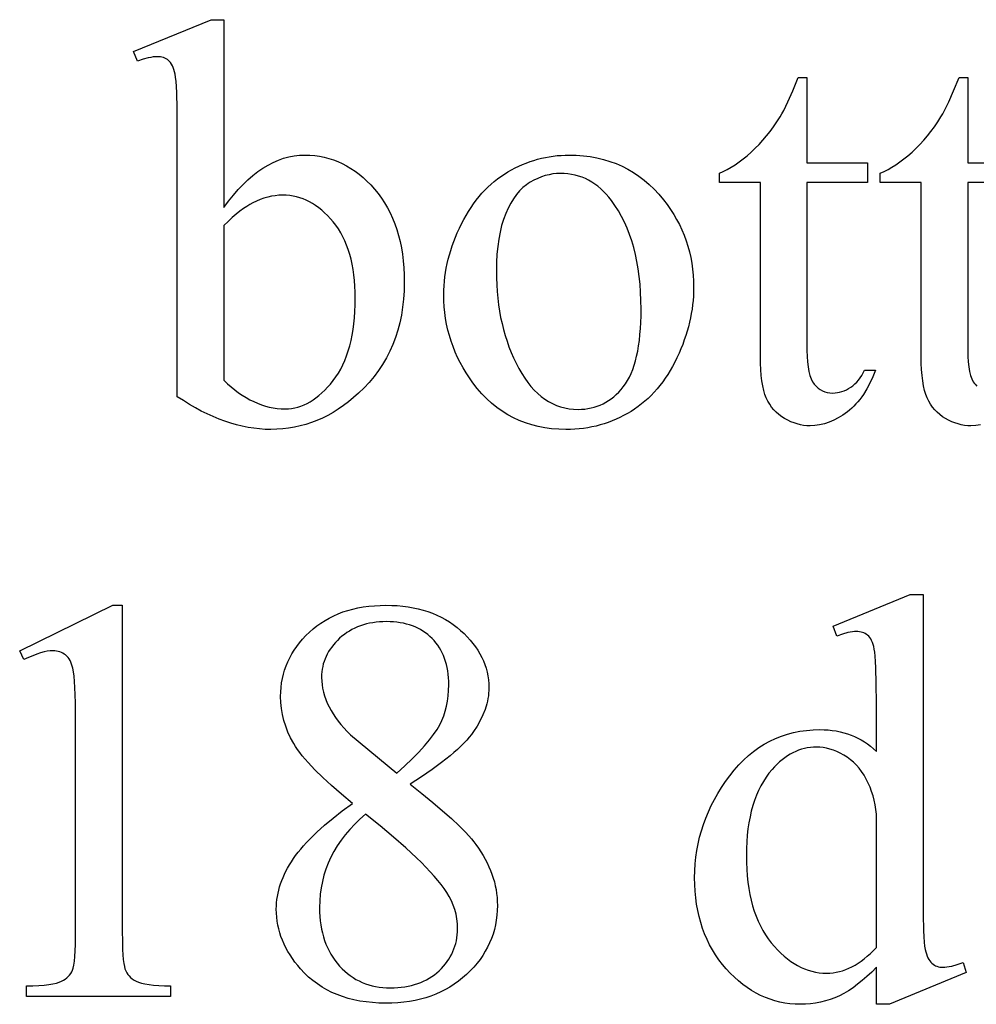
# Model space of a CAD drawing. Extents: x 2 to 220, y 0 to 66.
# Drawn here: x 178 to 181, y 56 to 58 of the extents above; entities that cross this region are included whole.
import ezdxf

# ---------------------------------------------------------------- set-up
doc = ezdxf.new("R2010")
doc.units = 0
doc.layers.get('0').update_dxf_attribs({"linetype": 'CONTINUOUS'})

msp = doc.modelspace()

# ---------------------------------------------------------------- linework, layer by layer
for points in [[(178.7733, 57.8359), (178.7859, 57.8528), (178.7987, 57.8687), (178.8116, 57.8834), (178.8246, 57.8971), (178.8377, 57.9096), (178.8509, 57.9211), (178.8643, 57.9315), (178.8778, 57.9408), (178.8914, 57.949), (178.9052, 57.9561), (178.9191, 57.9621), (178.933, 57.967), (178.9472, 57.9708), (178.9614, 57.9736), (178.9758, 57.9752), (178.9903, 57.9757), (179.0035, 57.9754), (179.0165, 57.9743), (179.0293, 57.9725), (179.0419, 57.97), (179.0542, 57.9668), (179.0664, 57.9629), (179.0783, 57.9583), (179.09, 57.953), (179.1016, 57.9469), (179.1129, 57.9402), (179.124, 57.9327), (179.1348, 57.9245), (179.1455, 57.9156), (179.156, 57.906), (179.1662, 57.8957), (179.1762, 57.8846), (179.1858, 57.873), (179.1948, 57.8608), (179.2032, 57.8481), (179.211, 57.8349), (179.2181, 57.8212), (179.2246, 57.8069), (179.2305, 57.7921), (179.2358, 57.7768), (179.2404, 57.761), (179.2444, 57.7446), (179.2479, 57.7278), (179.2506, 57.7104), (179.2528, 57.6925), (179.2544, 57.674), (179.2553, 57.655), (179.2556, 57.6356), (179.2551, 57.6128), (179.2537, 57.5906), (179.2513, 57.5689), (179.2479, 57.5478), (179.2436, 57.5273), (179.2384, 57.5073), (179.2322, 57.4879), (179.225, 57.4691), (179.2169, 57.4508), (179.2078, 57.433), (179.1977, 57.4159), (179.1867, 57.3993), (179.1748, 57.3832), (179.1618, 57.3678), (179.148, 57.3528), (179.1331, 57.3385), (179.1199, 57.3268), (179.1065, 57.3158), (179.0929, 57.3056), (179.0791, 57.2961), (179.0651, 57.2874), (179.0509, 57.2795), (179.0366, 57.2723), (179.022, 57.2659), (179.0073, 57.2602), (178.9923, 57.2553), (178.9772, 57.2512), (178.9619, 57.2478), (178.9464, 57.2451), (178.9307, 57.2432), (178.9149, 57.2421), (178.8988, 57.2417), (178.8836, 57.242), (178.8684, 57.2431), (178.8532, 57.2448), (178.8378, 57.2472), (178.8225, 57.2503), (178.807, 57.254), (178.7915, 57.2585), (178.7759, 57.2636), (178.7603, 57.2695), (178.7446, 57.276), (178.7288, 57.2832), (178.7129, 57.291), (178.697, 57.2996), (178.6809, 57.3088), (178.6648, 57.3188), (178.6486, 57.3294), (178.6486, 58.0468), (178.6482, 58.1001), (178.6472, 58.1421), (178.6464, 58.1588), (178.6454, 58.1727), (178.6442, 58.1837), (178.6429, 58.1919), (178.6414, 58.1985), (178.6397, 58.2045), (178.6377, 58.2099), (178.6356, 58.2148), (178.6333, 58.2192), (178.6308, 58.223), (178.6281, 58.2263), (178.6251, 58.229), (178.622, 58.2313), (178.6187, 58.2333), (178.6152, 58.235), (178.6115, 58.2364), (178.6077, 58.2374), (178.6036, 58.2382), (178.5993, 58.2387), (178.5949, 58.2388), (178.5894, 58.2386), (178.5837, 58.2381), (178.5775, 58.2371), (178.5711, 58.2358), (178.5572, 58.232), (178.542, 58.2267), (178.5314, 58.2532), (178.7393, 58.3378), (178.7733, 58.3378)], [(180.3328, 58.1829), (180.3328, 57.9553), (180.4946, 57.9553), (180.4946, 57.9024), (180.3328, 57.9024), (180.3328, 57.4534), (180.3331, 57.4372), (180.334, 57.4225), (180.3356, 57.4091), (180.3377, 57.3971), (180.3404, 57.3864), (180.3437, 57.3771), (180.3476, 57.3692), (180.3498, 57.3658), (180.3521, 57.3627), (180.3571, 57.3572), (180.3624, 57.3524), (180.3681, 57.3484), (180.3741, 57.3451), (180.3805, 57.3425), (180.3872, 57.3407), (180.3942, 57.3396), (180.4016, 57.3392), (180.4078, 57.3395), (180.414, 57.3402), (180.4201, 57.3414), (180.4262, 57.3431), (180.4322, 57.3453), (180.4382, 57.3479), (180.4441, 57.3511), (180.45, 57.3547), (180.4557, 57.3588), (180.4611, 57.3634), (180.4661, 57.3684), (180.4708, 57.3739), (180.4752, 57.3799), (180.4792, 57.3863), (180.4829, 57.3931), (180.4863, 57.4005), (180.5158, 57.4005), (180.5088, 57.3825), (180.5012, 57.3657), (180.4929, 57.3501), (180.4838, 57.3355), (180.4791, 57.3287), (180.4741, 57.3222), (180.469, 57.3159), (180.4638, 57.31), (180.4583, 57.3043), (180.4527, 57.2989), (180.4469, 57.2938), (180.4409, 57.289), (180.4288, 57.2802), (180.4166, 57.2726), (180.4042, 57.2662), (180.3918, 57.2609), (180.3793, 57.2568), (180.3667, 57.2539), (180.354, 57.2521), (180.3412, 57.2515), (180.3325, 57.2518), (180.3239, 57.2527), (180.3153, 57.2542), (180.3068, 57.2564), (180.2983, 57.2591), (180.2898, 57.2624), (180.2815, 57.2663), (180.2731, 57.2708), (180.2651, 57.2759), (180.2576, 57.2815), (180.2506, 57.2876), (180.2442, 57.2942), (180.2383, 57.3014), (180.233, 57.3091), (180.2282, 57.3173), (180.224, 57.326), (180.2203, 57.3356), (180.217, 57.3464), (180.2143, 57.3584), (180.2121, 57.3716), (180.2103, 57.3861), (180.2091, 57.4018), (180.2084, 57.4186), (180.2081, 57.4367), (180.2081, 57.9024), (180.0985, 57.9024), (180.0985, 57.9274), (180.1089, 57.9319), (180.1194, 57.9371), (180.1299, 57.9431), (180.1405, 57.9498), (180.1512, 57.9572), (180.1619, 57.9653), (180.1727, 57.9741), (180.1835, 57.9837), (180.1943, 57.9938), (180.2047, 58.0044), (180.2148, 58.0155), (180.2246, 58.0271), (180.2342, 58.039), (180.2434, 58.0515), (180.2524, 58.0644), (180.261, 58.0778), (180.2656, 58.0857), (180.2706, 58.0951), (180.2818, 58.1184), (180.2948, 58.1477), (180.3094, 58.1829)], [(179.6963, 57.9757), (179.7157, 57.9753), (179.7347, 57.9739), (179.7531, 57.9715), (179.7711, 57.9683), (179.7885, 57.9641), (179.8055, 57.9589), (179.822, 57.9529), (179.8381, 57.9459), (179.8536, 57.9379), (179.8687, 57.9291), (179.8832, 57.9193), (179.8973, 57.9086), (179.9109, 57.8969), (179.924, 57.8843), (179.9367, 57.8708), (179.9488, 57.8563), (179.9586, 57.8434), (179.9678, 57.8303), (179.9763, 57.817), (179.9842, 57.8034), (179.9915, 57.7896), (179.9981, 57.7755), (180.0041, 57.7612), (180.0095, 57.7467), (180.0142, 57.7319), (180.0183, 57.7169), (180.0218, 57.7017), (180.0246, 57.6862), (180.0269, 57.6705), (180.0284, 57.6546), (180.0294, 57.6384), (180.0297, 57.622), (180.0295, 57.6103), (180.029, 57.5987), (180.0281, 57.587), (180.0269, 57.5753), (180.0253, 57.5636), (180.0234, 57.5519), (180.0212, 57.5402), (180.0186, 57.5284), (180.0156, 57.5166), (180.0123, 57.5048), (180.0086, 57.493), (180.0046, 57.4812), (180.0003, 57.4694), (179.9956, 57.4575), (179.9905, 57.4456), (179.9851, 57.4337), (179.9794, 57.422), (179.9734, 57.4106), (179.9672, 57.3996), (179.9607, 57.389), (179.9539, 57.3788), (179.9469, 57.3689), (179.9396, 57.3593), (179.9321, 57.3502), (179.9243, 57.3414), (179.9162, 57.333), (179.9079, 57.3249), (179.8993, 57.3172), (179.8904, 57.3099), (179.8813, 57.3029), (179.8719, 57.2963), (179.8623, 57.2901), (179.8524, 57.2842), (179.8424, 57.2787), (179.8323, 57.2736), (179.822, 57.2689), (179.8116, 57.2646), (179.8011, 57.2606), (179.7904, 57.257), (179.7796, 57.2538), (179.7686, 57.251), (179.7575, 57.2485), (179.7463, 57.2464), (179.7349, 57.2447), (179.7234, 57.2434), (179.7117, 57.2425), (179.6999, 57.2419), (179.688, 57.2417), (179.6687, 57.2422), (179.6499, 57.2437), (179.6316, 57.2461), (179.6138, 57.2495), (179.5965, 57.2539), (179.5797, 57.2592), (179.5634, 57.2656), (179.5476, 57.2729), (179.5323, 57.2812), (179.5175, 57.2904), (179.5032, 57.3007), (179.4894, 57.3119), (179.4761, 57.3241), (179.4634, 57.3372), (179.4511, 57.3513), (179.4393, 57.3664), (179.4299, 57.3797), (179.4211, 57.3931), (179.4128, 57.4067), (179.4052, 57.4206), (179.3982, 57.4346), (179.3919, 57.4489), (179.3861, 57.4633), (179.3809, 57.4779), (179.3763, 57.4928), (179.3724, 57.5078), (179.369, 57.5231), (179.3663, 57.5385), (179.3642, 57.5542), (179.3627, 57.57), (179.3617, 57.5861), (179.3614, 57.6023), (179.3616, 57.6142), (179.3622, 57.6261), (179.3631, 57.638), (179.3644, 57.6499), (179.3661, 57.6617), (179.3681, 57.6736), (179.3705, 57.6854), (179.3732, 57.6973), (179.3764, 57.7091), (179.3799, 57.7209), (179.3838, 57.7327), (179.388, 57.7445), (179.3926, 57.7563), (179.3976, 57.7681), (179.403, 57.7799), (179.4087, 57.7917), (179.4147, 57.8032), (179.421, 57.8144), (179.4275, 57.8252), (179.4342, 57.8357), (179.4411, 57.8457), (179.4483, 57.8553), (179.4557, 57.8646), (179.4634, 57.8735), (179.4713, 57.882), (179.4794, 57.8901), (179.4878, 57.8979), (179.4964, 57.9052), (179.5052, 57.9122), (179.5142, 57.9187), (179.5235, 57.9249), (179.533, 57.9308), (179.5427, 57.9362), (179.5525, 57.9413), (179.5623, 57.946), (179.5722, 57.9504), (179.5821, 57.9545), (179.5921, 57.9582), (179.6022, 57.9615), (179.6124, 57.9645), (179.6227, 57.9671), (179.633, 57.9694), (179.6433, 57.9713), (179.6538, 57.9729), (179.6643, 57.9742), (179.6749, 57.975), (179.6856, 57.9756)], [(179.6729, 57.9266), (179.6629, 57.9262), (179.6528, 57.9251), (179.6428, 57.9233), (179.6327, 57.9207), (179.6227, 57.9173), (179.6126, 57.9132), (179.6025, 57.9084), (179.5924, 57.9028), (179.5874, 57.8997), (179.5825, 57.8963), (179.5731, 57.8886), (179.5642, 57.8799), (179.5558, 57.87), (179.5479, 57.859), (179.5404, 57.8469), (179.5335, 57.8336), (179.527, 57.8193), (179.5211, 57.8038), (179.5161, 57.7873), (179.5118, 57.7697), (179.5083, 57.751), (179.5056, 57.7313), (179.5036, 57.7105), (179.5024, 57.6887), (179.502, 57.6658), (179.5023, 57.6471), (179.503, 57.6287), (179.5042, 57.6106), (179.5058, 57.5928), (179.5079, 57.5754), (179.5105, 57.5583), (179.5135, 57.5415), (179.5171, 57.525), (179.5211, 57.5089), (179.5255, 57.4931), (179.5305, 57.4776), (179.5358, 57.4624), (179.5417, 57.4476), (179.5481, 57.433), (179.5549, 57.4189), (179.5621, 57.405), (179.5698, 57.3917), (179.5778, 57.3793), (179.586, 57.3677), (179.5946, 57.357), (179.6034, 57.3472), (179.6126, 57.3382), (179.622, 57.3301), (179.6318, 57.3228), (179.6418, 57.3164), (179.6522, 57.3108), (179.6628, 57.3061), (179.6738, 57.3022), (179.685, 57.2992), (179.6965, 57.2971), (179.7084, 57.2958), (179.7205, 57.2954), (179.7296, 57.2956), (179.7384, 57.2963), (179.7471, 57.2975), (179.7556, 57.2992), (179.7638, 57.3013), (179.7719, 57.3039), (179.7798, 57.307), (179.7874, 57.3105), (179.7949, 57.3145), (179.8021, 57.319), (179.8092, 57.324), (179.816, 57.3294), (179.8227, 57.3353), (179.8292, 57.3417), (179.8354, 57.3485), (179.8415, 57.3559), (179.8472, 57.3638), (179.8526, 57.3723), (179.8577, 57.3816), (179.8623, 57.3915), (179.8666, 57.4021), (179.8705, 57.4134), (179.874, 57.4254), (179.8772, 57.4381), (179.88, 57.4514), (179.8824, 57.4654), (179.8844, 57.4801), (179.8861, 57.4955), (179.8874, 57.5115), (179.8884, 57.5282), (179.8889, 57.5457), (179.8891, 57.5637), (179.8888, 57.5865), (179.8879, 57.6086), (179.8863, 57.6302), (179.8841, 57.6511), (179.8813, 57.6714), (179.8779, 57.691), (179.8739, 57.7101), (179.8693, 57.7285), (179.864, 57.7464), (179.8581, 57.7636), (179.8516, 57.7802), (179.8444, 57.7962), (179.8367, 57.8116), (179.8283, 57.8263), (179.8193, 57.8405), (179.8097, 57.854), (179.8029, 57.8628), (179.7958, 57.871), (179.7886, 57.8787), (179.781, 57.8858), (179.7733, 57.8923), (179.7653, 57.8983), (179.7571, 57.9036), (179.7487, 57.9085), (179.74, 57.9127), (179.7311, 57.9164), (179.722, 57.9195), (179.7126, 57.9221), (179.703, 57.9241), (179.6932, 57.9255), (179.6832, 57.9263)], [(178.7733, 57.7875), (178.7733, 57.3732), (178.783, 57.3641), (178.7927, 57.3555), (178.8026, 57.3475), (178.8125, 57.3401), (178.8225, 57.3332), (178.8326, 57.327), (178.8428, 57.3213), (178.8531, 57.3162), (178.8634, 57.3117), (178.8738, 57.3077), (178.8842, 57.3044), (178.8947, 57.3017), (178.9053, 57.2996), (178.9159, 57.2981), (178.9266, 57.2972), (178.9373, 57.2969), (178.9459, 57.2972), (178.9544, 57.2981), (178.9628, 57.2995), (178.9712, 57.3016), (178.9794, 57.3043), (178.9876, 57.3075), (178.9957, 57.3114), (179.0038, 57.3158), (179.0117, 57.3208), (179.0196, 57.3264), (179.0275, 57.3326), (179.0352, 57.3394), (179.0429, 57.3468), (179.0505, 57.3548), (179.058, 57.3633), (179.0655, 57.3725), (179.0727, 57.3822), (179.0794, 57.3925), (179.0856, 57.4033), (179.0914, 57.4146), (179.0968, 57.4265), (179.1016, 57.4389), (179.106, 57.4518), (179.11, 57.4653), (179.1135, 57.4793), (179.1165, 57.4939), (179.119, 57.5089), (179.1211, 57.5246), (179.1227, 57.5407), (179.1239, 57.5574), (179.1246, 57.5747), (179.1248, 57.5925), (179.1246, 57.6089), (179.1239, 57.6248), (179.1227, 57.6402), (179.1211, 57.6551), (179.119, 57.6696), (179.1165, 57.6836), (179.1135, 57.6971), (179.11, 57.7101), (179.106, 57.7227), (179.1016, 57.7347), (179.0968, 57.7463), (179.0914, 57.7574), (179.0856, 57.768), (179.0794, 57.7781), (179.0727, 57.7878), (179.0655, 57.797), (179.058, 57.8056), (179.0504, 57.8137), (179.0427, 57.8212), (179.0348, 57.8282), (179.0268, 57.8346), (179.0187, 57.8405), (179.0104, 57.8458), (179.0021, 57.8505), (178.9936, 57.8547), (178.985, 57.8583), (178.9762, 57.8614), (178.9673, 57.8639), (178.9583, 57.8659), (178.9492, 57.8673), (178.9399, 57.8681), (178.9305, 57.8684), (178.9205, 57.8681), (178.9105, 57.8671), (178.9005, 57.8655), (178.8905, 57.8633), (178.8805, 57.8604), (178.8704, 57.8569), (178.8604, 57.8528), (178.8504, 57.848), (178.8426, 57.8437), (178.8343, 57.8385), (178.8254, 57.8324), (178.816, 57.8253), (178.8061, 57.8173), (178.7957, 57.8083), (178.7848, 57.7984)], [(180.5184, 55.8031), (180.5058, 55.7904), (180.4932, 55.7785), (180.4808, 55.7676), (180.4683, 55.7577), (180.456, 55.7486), (180.4437, 55.7405), (180.4315, 55.7334), (180.4194, 55.7271), (180.4072, 55.7217), (180.3947, 55.7171), (180.382, 55.7131), (180.3691, 55.7099), (180.356, 55.7073), (180.3426, 55.7055), (180.3289, 55.7045), (180.3151, 55.7041), (180.301, 55.7045), (180.2872, 55.7056), (180.2736, 55.7074), (180.2602, 55.71), (180.247, 55.7134), (180.2341, 55.7174), (180.2214, 55.7223), (180.2089, 55.7278), (180.1966, 55.7341), (180.1846, 55.7412), (180.1727, 55.7489), (180.1611, 55.7575), (180.1498, 55.7667), (180.1386, 55.7767), (180.1277, 55.7875), (180.117, 55.799), (180.1068, 55.811), (180.0972, 55.8235), (180.0882, 55.8364), (180.08, 55.8498), (180.0724, 55.8635), (180.0654, 55.8777), (180.0591, 55.8923), (180.0535, 55.9073), (180.0486, 55.9228), (180.0443, 55.9387), (180.0406, 55.955), (180.0376, 55.9717), (180.0353, 55.9888), (180.0337, 56.0064), (180.0327, 56.0244), (180.0323, 56.0428), (180.0327, 56.0613), (180.0338, 56.0796), (180.0356, 56.0977), (180.0382, 56.1156), (180.0415, 56.1334), (180.0455, 56.1509), (180.0503, 56.1682), (180.0558, 56.1854), (180.062, 56.2023), (180.069, 56.219), (180.0767, 56.2356), (180.0851, 56.2519), (180.0942, 56.268), (180.1041, 56.284), (180.1147, 56.2997), (180.1261, 56.3153), (180.138, 56.3302), (180.1504, 56.3443), (180.1631, 56.3573), (180.1763, 56.3694), (180.1899, 56.3805), (180.2039, 56.3906), (180.2184, 56.3998), (180.2332, 56.408), (180.2485, 56.4152), (180.2642, 56.4215), (180.2803, 56.4268), (180.2969, 56.4312), (180.3138, 56.4345), (180.3312, 56.4369), (180.349, 56.4384), (180.3672, 56.4389), (180.3785, 56.4387), (180.3896, 56.438), (180.4004, 56.4368), (180.411, 56.4352), (180.4213, 56.4332), (180.4314, 56.4307), (180.4412, 56.4277), (180.4508, 56.4243), (180.4601, 56.4205), (180.4692, 56.4161), (180.478, 56.4114), (180.4866, 56.4061), (180.4949, 56.4005), (180.503, 56.3943), (180.5108, 56.3877), (180.5184, 56.3807), (180.5184, 56.5084), (180.5181, 56.5621), (180.517, 56.6042), (180.5162, 56.6211), (180.5152, 56.635), (180.5141, 56.6461), (180.5128, 56.6543), (180.5112, 56.6609), (180.5095, 56.6668), (180.5076, 56.6723), (180.5055, 56.6772), (180.5032, 56.6816), (180.5006, 56.6854), (180.4979, 56.6886), (180.495, 56.6914), (180.4919, 56.6937), (180.4886, 56.6957), (180.4851, 56.6974), (180.4814, 56.6987), (180.4775, 56.6998), (180.4734, 56.7006), (180.4692, 56.701), (180.4648, 56.7012), (180.4596, 56.701), (180.4541, 56.7004), (180.4419, 56.6982), (180.428, 56.6944), (180.4126, 56.6891), (180.4028, 56.7156), (180.6091, 56.8002), (180.6432, 56.8002), (180.6432, 55.9997), (180.6435, 55.9447), (180.6446, 55.9017), (180.6454, 55.8846), (180.6464, 55.8705), (180.6475, 55.8593), (180.6488, 55.8511), (180.6504, 55.8447), (180.6521, 55.8387), (180.654, 55.8333), (180.6562, 55.8284), (180.6586, 55.8239), (180.6612, 55.82), (180.664, 55.8166), (180.667, 55.8137), (180.6702, 55.8112), (180.6735, 55.8091), (180.6769, 55.8073), (180.6805, 55.8058), (180.6842, 55.8046), (180.688, 55.8038), (180.692, 55.8033), (180.6961, 55.8031), (180.7014, 55.8033), (180.7071, 55.8039), (180.7133, 55.8049), (180.7199, 55.8063), (180.7343, 55.8104), (180.7505, 55.816), (180.7588, 55.7895), (180.5532, 55.7041), (180.5184, 55.7041)], [(178.2271, 56.6498), (178.4766, 56.7715), (178.5015, 56.7715), (178.5015, 55.9059), (178.502, 55.8669), (178.5025, 55.8504), (178.5033, 55.836), (178.5043, 55.8236), (178.5056, 55.8132), (178.507, 55.8049), (178.5087, 55.7986), (178.5108, 55.7934), (178.5133, 55.7886), (178.5163, 55.7841), (178.5198, 55.7799), (178.5237, 55.776), (178.5282, 55.7724), (178.5332, 55.7691), (178.5386, 55.7661), (178.545, 55.7634), (178.5528, 55.761), (178.5622, 55.759), (178.573, 55.7572), (178.5852, 55.7557), (178.599, 55.7546), (178.6141, 55.7538), (178.6308, 55.7532), (178.6308, 55.7253), (178.2453, 55.7253), (178.2453, 55.7532), (178.2626, 55.7538), (178.2783, 55.7546), (178.2925, 55.7557), (178.305, 55.7571), (178.3159, 55.7588), (178.3252, 55.7608), (178.3329, 55.7631), (178.339, 55.7657), (178.3441, 55.7686), (178.3488, 55.7717), (178.3531, 55.775), (178.357, 55.7786), (178.3604, 55.7824), (178.3635, 55.7864), (178.3662, 55.7907), (178.3685, 55.7952), (178.3704, 55.801), (178.3721, 55.8091), (178.3736, 55.8194), (178.3747, 55.8321), (178.3756, 55.8471), (178.3763, 55.8644), (178.3768, 55.9059), (178.3768, 56.4593), (178.3763, 56.5102), (178.3757, 56.5319), (178.3749, 56.5511), (178.3739, 56.5678), (178.3726, 56.582), (178.371, 56.5937), (178.3692, 56.6029), (178.3678, 56.6088), (178.3661, 56.6142), (178.3641, 56.6193), (178.3618, 56.6239), (178.3592, 56.6281), (178.3564, 56.632), (178.3533, 56.6354), (178.35, 56.6385), (178.3464, 56.6411), (178.3426, 56.6434), (178.3387, 56.6454), (178.3346, 56.647), (178.3303, 56.6482), (178.3258, 56.6491), (178.3212, 56.6496), (178.3163, 56.6498), (178.309, 56.6494), (178.301, 56.6483), (178.2923, 56.6465), (178.2829, 56.6439), (178.2728, 56.6406), (178.262, 56.6366), (178.2506, 56.6319), (178.2385, 56.6264)], [(179.1169, 56.2416), (179.0878, 56.2659), (179.0614, 56.289), (179.0378, 56.3109), (179.0168, 56.3315), (178.9986, 56.351), (178.9904, 56.3602), (178.983, 56.3691), (178.9762, 56.3778), (178.9702, 56.3861), (178.9648, 56.3941), (178.96, 56.4018), (178.9518, 56.417), (178.9446, 56.4324), (178.9386, 56.4478), (178.9337, 56.4634), (178.9298, 56.4792), (178.9271, 56.4951), (178.9254, 56.5111), (178.9249, 56.5273), (178.9252, 56.5397), (178.9261, 56.5518), (178.9276, 56.5638), (178.9297, 56.5755), (178.9324, 56.587), (178.9357, 56.5983), (178.9396, 56.6094), (178.9441, 56.6202), (178.9493, 56.6309), (178.955, 56.6413), (178.9613, 56.6515), (178.9682, 56.6615), (178.9758, 56.6713), (178.9839, 56.6808), (178.9926, 56.6902), (179.002, 56.6993), (179.0118, 56.7081), (179.022, 56.7162), (179.0327, 56.7238), (179.0437, 56.7309), (179.0551, 56.7374), (179.0669, 56.7433), (179.0791, 56.7487), (179.0917, 56.7535), (179.1048, 56.7577), (179.1181, 56.7613), (179.1319, 56.7645), (179.1461, 56.767), (179.1607, 56.769), (179.1757, 56.7704), (179.1911, 56.7712), (179.2068, 56.7715), (179.2222, 56.7712), (179.2371, 56.7705), (179.2516, 56.7691), (179.2658, 56.7673), (179.2796, 56.7649), (179.293, 56.762), (179.3061, 56.7586), (179.3187, 56.7547), (179.331, 56.7502), (179.3429, 56.7452), (179.3544, 56.7397), (179.3656, 56.7337), (179.3764, 56.7271), (179.3868, 56.72), (179.3968, 56.7124), (179.4064, 56.7042), (179.4156, 56.6957), (179.4241, 56.6871), (179.4321, 56.6783), (179.4395, 56.6694), (179.4463, 56.6603), (179.4525, 56.6511), (179.4581, 56.6417), (179.4631, 56.6322), (179.4675, 56.6226), (179.4714, 56.6127), (179.4746, 56.6028), (179.4773, 56.5927), (179.4794, 56.5824), (179.4808, 56.572), (179.4817, 56.5615), (179.482, 56.5508), (179.4819, 56.5436), (179.4814, 56.5364), (179.4806, 56.5291), (179.4795, 56.5219), (179.478, 56.5146), (179.4763, 56.5074), (179.4718, 56.4927), (179.4661, 56.4781), (179.459, 56.4633), (179.4508, 56.4485), (179.4412, 56.4336), (179.4357, 56.426), (179.4296, 56.4183), (179.4228, 56.4104), (179.4153, 56.4024), (179.407, 56.3942), (179.3981, 56.3858), (179.3885, 56.3773), (179.3783, 56.3686), (179.3556, 56.3507), (179.3302, 56.3321), (179.302, 56.3129), (179.2711, 56.293), (179.303, 56.268), (179.332, 56.2443), (179.3582, 56.222), (179.3817, 56.2011), (179.4023, 56.1816), (179.4201, 56.1634), (179.4351, 56.1466), (179.4415, 56.1387), (179.4472, 56.1312), (179.4542, 56.1215), (179.4607, 56.1118), (179.4668, 56.102), (179.4724, 56.0921), (179.4775, 56.0822), (179.4822, 56.0722), (179.4865, 56.0621), (179.4903, 56.052), (179.4937, 56.0418), (179.4966, 56.0316), (179.4991, 56.0213), (179.5011, 56.0109), (179.5027, 56.0004), (179.5038, 55.9899), (179.5045, 55.9793), (179.5047, 55.9687), (179.5044, 55.9553), (179.5034, 55.9421), (179.5018, 55.9292), (179.4995, 55.9166), (179.4966, 55.9042), (179.4931, 55.892), (179.4889, 55.8801), (179.4841, 55.8684), (179.4786, 55.857), (179.4725, 55.8458), (179.4657, 55.8349), (179.4583, 55.8242), (179.4503, 55.8137), (179.4416, 55.8035), (179.4323, 55.7936), (179.4223, 55.7838), (179.4118, 55.7746), (179.4009, 55.7659), (179.3896, 55.7578), (179.3779, 55.7503), (179.3658, 55.7434), (179.3533, 55.7371), (179.3404, 55.7314), (179.327, 55.7263), (179.3133, 55.7218), (179.2992, 55.7179), (179.2847, 55.7146), (179.2698, 55.7119), (179.2545, 55.7098), (179.2387, 55.7083), (179.2226, 55.7074), (179.2061, 55.7071), (179.1881, 55.7075), (179.1706, 55.7085), (179.1536, 55.7103), (179.1372, 55.7128), (179.1212, 55.716), (179.1057, 55.72), (179.0907, 55.7246), (179.0763, 55.73), (179.0623, 55.7361), (179.0488, 55.7428), (179.0358, 55.7503), (179.0234, 55.7586), (179.0114, 55.7675), (179, 55.7771), (178.989, 55.7875), (178.9785, 55.7986), (178.9707, 55.8078), (178.9633, 55.8171), (178.9565, 55.8266), (178.9501, 55.8361), (178.9443, 55.8457), (178.9389, 55.8555), (178.9341, 55.8654), (178.9298, 55.8753), (178.926, 55.8854), (178.9227, 55.8956), (178.9199, 55.9058), (178.9176, 55.9162), (178.9158, 55.9267), (178.9145, 55.9373), (178.9138, 55.948), (178.9135, 55.9588), (178.9137, 55.9673), (178.9142, 55.9758), (178.9151, 55.9843), (178.9164, 55.9928), (178.918, 56.0013), (178.92, 56.0097), (178.9223, 56.0182), (178.925, 56.0266), (178.928, 56.035), (178.9314, 56.0435), (178.9351, 56.0519), (178.9393, 56.0603), (178.9437, 56.0687), (178.9485, 56.077), (178.9537, 56.0854), (178.9593, 56.0938), (178.9652, 56.1022), (178.9717, 56.1107), (178.9787, 56.1194), (178.9863, 56.1281), (178.9943, 56.137), (179.0029, 56.1459), (179.0215, 56.1642), (179.0423, 56.1829), (179.0651, 56.202), (179.0899, 56.2216)], [(179.2356, 56.3225), (179.2572, 56.3423), (179.2768, 56.3611), (179.2943, 56.3789), (179.3097, 56.3955), (179.323, 56.4111), (179.3342, 56.4256), (179.3434, 56.439), (179.3472, 56.4453), (179.3505, 56.4514), (179.3561, 56.4634), (179.3611, 56.4758), (179.3652, 56.4885), (179.3686, 56.5017), (179.3713, 56.5153), (179.3732, 56.5292), (179.3743, 56.5436), (179.3747, 56.5583), (179.3745, 56.5681), (179.374, 56.5776), (179.3731, 56.5869), (179.3719, 56.5959), (179.3703, 56.6046), (179.3684, 56.613), (179.3661, 56.6212), (179.3635, 56.6291), (179.3606, 56.6367), (179.3572, 56.6441), (179.3536, 56.6512), (179.3496, 56.658), (179.3452, 56.6646), (179.3405, 56.6709), (179.3355, 56.6769), (179.3301, 56.6827), (179.3244, 56.6881), (179.3184, 56.6932), (179.3122, 56.698), (179.3057, 56.7024), (179.299, 56.7064), (179.292, 56.7101), (179.2848, 56.7134), (179.2773, 56.7164), (179.2696, 56.719), (179.2616, 56.7213), (179.2534, 56.7233), (179.2449, 56.7248), (179.2361, 56.7261), (179.2271, 56.727), (179.2179, 56.7275), (179.2084, 56.7277), (179.1988, 56.7275), (179.1895, 56.727), (179.1804, 56.7261), (179.1716, 56.7249), (179.163, 56.7233), (179.1546, 56.7214), (179.1464, 56.7191), (179.1384, 56.7165), (179.1307, 56.7135), (179.1232, 56.7102), (179.1159, 56.7066), (179.1089, 56.7026), (179.102, 56.6982), (179.0954, 56.6935), (179.089, 56.6885), (179.0829, 56.6831), (179.077, 56.6774), (179.0715, 56.6717), (179.0664, 56.6658), (179.0617, 56.6598), (179.0574, 56.6537), (179.0534, 56.6475), (179.0498, 56.6411), (179.0466, 56.6347), (179.0437, 56.6281), (179.0413, 56.6214), (179.0392, 56.6146), (179.0375, 56.6076), (179.0362, 56.6006), (179.0352, 56.5934), (179.0347, 56.5861), (179.0345, 56.5787), (179.0348, 56.5689), (179.0357, 56.5591), (179.0373, 56.5493), (179.0395, 56.5394), (179.0423, 56.5296), (179.0458, 56.5198), (179.0498, 56.5099), (179.0545, 56.5001), (179.0598, 56.4903), (179.0656, 56.4807), (179.0719, 56.4712), (179.0788, 56.4617), (179.0862, 56.4525), (179.0941, 56.4433), (179.1026, 56.4342), (179.1116, 56.4253)], [(180.5184, 55.856), (180.5184, 56.2128), (180.517, 56.2256), (180.515, 56.238), (180.5125, 56.2501), (180.5094, 56.262), (180.5057, 56.2736), (180.5014, 56.2849), (180.4966, 56.2959), (180.4912, 56.3066), (180.4853, 56.3168), (180.479, 56.3265), (180.4721, 56.3354), (180.4648, 56.3437), (180.4571, 56.3514), (180.4489, 56.3584), (180.4402, 56.3648), (180.4311, 56.3705), (180.4218, 56.3755), (180.4125, 56.3799), (180.4033, 56.3836), (180.3942, 56.3866), (180.3851, 56.389), (180.376, 56.3907), (180.3671, 56.3917), (180.3582, 56.392), (180.3499, 56.3918), (180.3418, 56.3911), (180.3337, 56.3899), (180.3258, 56.3883), (180.318, 56.3862), (180.3103, 56.3836), (180.3027, 56.3806), (180.2952, 56.3771), (180.2879, 56.3731), (180.2806, 56.3687), (180.2735, 56.3638), (180.2665, 56.3584), (180.2595, 56.3526), (180.2527, 56.3463), (180.2461, 56.3395), (180.2395, 56.3323), (180.2311, 56.3222), (180.2234, 56.3115), (180.2161, 56.3003), (180.2094, 56.2884), (180.2032, 56.2761), (180.1976, 56.2631), (180.1925, 56.2496), (180.1879, 56.2355), (180.1839, 56.2209), (180.1804, 56.2057), (180.1774, 56.1899), (180.175, 56.1735), (180.1731, 56.1566), (180.1718, 56.1391), (180.171, 56.1211), (180.1707, 56.1025), (180.1709, 56.0837), (180.1717, 56.0654), (180.173, 56.0477), (180.1748, 56.0306), (180.1772, 56.014), (180.18, 55.998), (180.1834, 55.9825), (180.1873, 55.9676), (180.1917, 55.9533), (180.1967, 55.9395), (180.2021, 55.9263), (180.2081, 55.9136), (180.2146, 55.9015), (180.2216, 55.8899), (180.2292, 55.8789), (180.2372, 55.8685), (180.2456, 55.8587), (180.2541, 55.8495), (180.2627, 55.8409), (180.2714, 55.833), (180.2803, 55.8257), (180.2892, 55.819), (180.2983, 55.813), (180.3075, 55.8076), (180.3168, 55.8028), (180.3263, 55.7987), (180.3358, 55.7952), (180.3455, 55.7923), (180.3553, 55.7901), (180.3652, 55.7885), (180.3752, 55.7876), (180.3854, 55.7872), (180.394, 55.7875), (180.4025, 55.7883), (180.411, 55.7897), (180.4195, 55.7915), (180.4279, 55.794), (180.4363, 55.7969), (180.4447, 55.8004), (180.453, 55.8044), (180.4613, 55.809), (180.4696, 55.8141), (180.4778, 55.8198), (180.486, 55.8259), (180.4942, 55.8327), (180.5023, 55.8399), (180.5104, 55.8477)], [(179.1524, 56.2128), (179.1372, 56.1995), (179.1231, 56.1858), (179.1099, 56.1718), (179.0978, 56.1576), (179.0867, 56.143), (179.0766, 56.1282), (179.0675, 56.113), (179.0594, 56.0976), (179.0523, 56.0818), (179.0462, 56.0657), (179.041, 56.0494), (179.0368, 56.0326), (179.0334, 56.0156), (179.0311, 55.9983), (179.0297, 55.9806), (179.0292, 55.9626), (179.0294, 55.9506), (179.03, 55.9389), (179.0311, 55.9274), (179.0325, 55.9163), (179.0344, 55.9055), (179.0367, 55.895), (179.0394, 55.8848), (179.0425, 55.8748), (179.0461, 55.8652), (179.05, 55.8559), (179.0544, 55.8469), (179.0592, 55.8382), (179.0644, 55.8299), (179.07, 55.8218), (179.076, 55.814), (179.0825, 55.8065), (179.0893, 55.7994), (179.0963, 55.7928), (179.1035, 55.7866), (179.111, 55.7809), (179.1186, 55.7756), (179.1266, 55.7708), (179.1347, 55.7665), (179.1431, 55.7626), (179.1517, 55.7592), (179.1605, 55.7562), (179.1695, 55.7537), (179.1788, 55.7516), (179.1883, 55.75), (179.198, 55.7489), (179.208, 55.7482), (179.2182, 55.7479), (179.2283, 55.7481), (179.2381, 55.7487), (179.2477, 55.7496), (179.257, 55.7508), (179.266, 55.7524), (179.2748, 55.7544), (179.2834, 55.7568), (179.2917, 55.7595), (179.2997, 55.7625), (179.3075, 55.7659), (179.3151, 55.7697), (179.3224, 55.7739), (179.3294, 55.7784), (179.3362, 55.7832), (179.3427, 55.7885), (179.349, 55.794), (179.3549, 55.7999), (179.3605, 55.8059), (179.3657, 55.812), (179.3705, 55.8183), (179.3749, 55.8248), (179.3789, 55.8314), (179.3826, 55.8382), (179.3858, 55.8451), (179.3887, 55.8521), (179.3912, 55.8594), (179.3933, 55.8667), (179.395, 55.8743), (179.3964, 55.882), (179.3973, 55.8898), (179.3979, 55.8978), (179.3981, 55.9059), (179.3977, 55.9194), (179.3963, 55.9324), (179.3941, 55.9452), (179.3909, 55.9575), (179.3869, 55.9695), (179.3819, 55.9812), (179.3761, 55.9925), (179.3694, 56.0034), (179.3622, 56.0137), (179.3542, 56.0243), (179.3454, 56.0352), (179.3357, 56.0466), (179.3251, 56.0583), (179.3137, 56.0705), (179.3014, 56.083), (179.2883, 56.0959), (179.2743, 56.1091), (179.2595, 56.1228), (179.2272, 56.1513), (179.1915, 56.1813)]]:
    msp.add_lwpolyline(points, close=True)
for points in [[(180.7968, 57.2539), (180.7841, 57.2521), (180.7713, 57.2515), (180.7626, 57.2518), (180.754, 57.2527), (180.7454, 57.2542), (180.7369, 57.2564), (180.7284, 57.2591), (180.72, 57.2624), (180.7116, 57.2663), (180.7033, 57.2708), (180.6952, 57.2759), (180.6877, 57.2815), (180.6808, 57.2876), (180.6743, 57.2942), (180.6685, 57.3014), (180.6631, 57.3091), (180.6584, 57.3173), (180.6541, 57.326), (180.6504, 57.3356), (180.6472, 57.3464), (180.6444, 57.3584), (180.6422, 57.3716), (180.6405, 57.3861), (180.6392, 57.4018), (180.6385, 57.4186), (180.6382, 57.4367), (180.6382, 57.9024), (180.5286, 57.9024), (180.5286, 57.9274), (180.5391, 57.9319), (180.5495, 57.9371), (180.5601, 57.9431), (180.5707, 57.9498), (180.5813, 57.9572), (180.5921, 57.9653), (180.6028, 57.9741), (180.6137, 57.9837), (180.6244, 57.9938), (180.6348, 58.0044), (180.645, 58.0155), (180.6548, 58.0271), (180.6643, 58.039), (180.6736, 58.0515), (180.6825, 58.0644), (180.6912, 58.0778), (180.6957, 58.0857), (180.7007, 58.0951), (180.712, 58.1184), (180.7249, 58.1477), (180.7395, 58.1829), (180.763, 58.1829), (180.763, 57.9553), (180.9248, 57.9553)], [(180.9248, 57.9024), (180.763, 57.9024), (180.763, 57.4534), (180.7633, 57.4372), (180.7642, 57.4225), (180.7657, 57.4091), (180.7678, 57.3971), (180.7705, 57.3864), (180.7738, 57.3771), (180.7777, 57.3692), (180.7799, 57.3658), (180.7823, 57.3627), (180.7872, 57.3572)]]:
    msp.add_lwpolyline(points)

doc.saveas('drawing.dxf')
